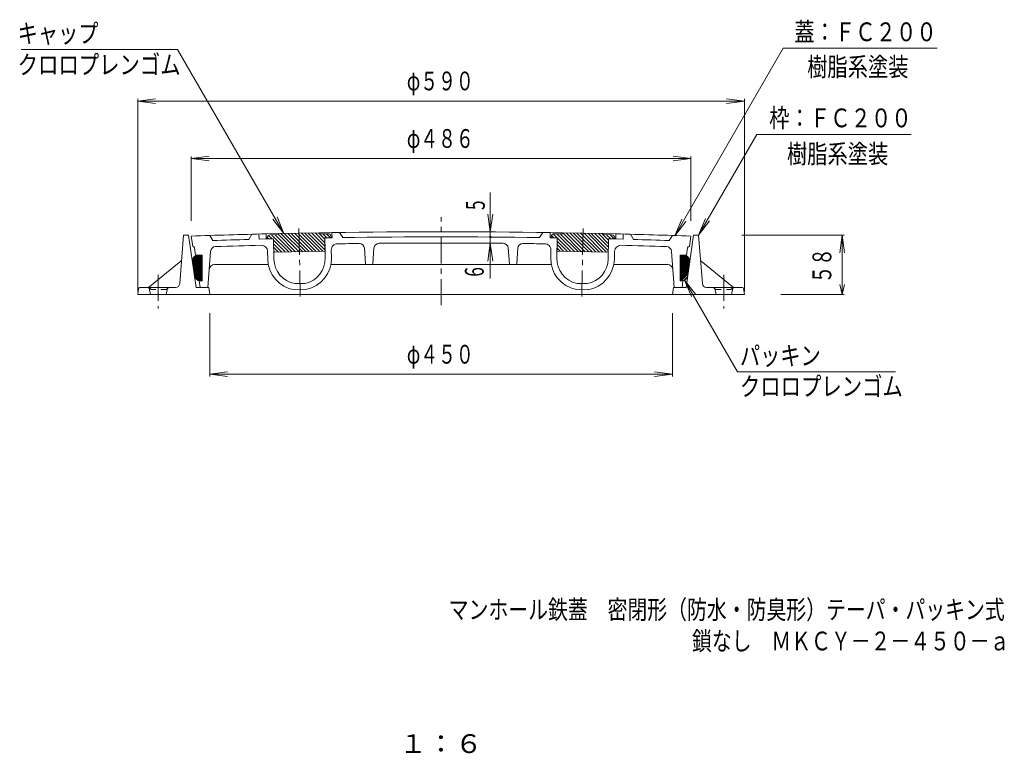
# Model space of a CAD drawing. Units: millimetres. Extents: x -589 to 464, y -794 to 845.
# Drawn here: x -493 to 464, y -794 to -79 of the extents above; entities that cross this region are included whole.
import ezdxf

# ---------------------------------------------------------------- set-up
doc = ezdxf.new("R2010")
doc.units = ezdxf.units.MM
doc.header["$LTSCALE"] = 6
doc.linetypes.add('JWW_CENTER1', pattern=[6.773333, 4.233333, -0.846667, 0.846667, -0.846667])
doc.linetypes.add('JWW_DASHED1', pattern=[1.693333, 0.846667, -0.846667])
for name, color, linetype in [('F-4ﾚｲﾔ', 7, 'Continuous'), ('F-5ﾚｲﾔ', 7, 'Continuous'), ('その他', 7, 'Continuous'), ('仕上', 7, 'Continuous'), ('寸法', 7, 'Continuous'), ('建具', 7, 'Continuous'), ('躯体', 7, 'Continuous')]:
    doc.layers.add(name, color=color, linetype=linetype)
doc.styles.add('ＭＳ ゴシック', font='txt', dxfattribs={"height": 1})

msp = doc.modelspace()

# ---------------------------------------------------------------- linework, layer by layer
at = {"layer": 'その他', "color": 7, "linetype": 'Continuous', "lineweight": 9}
for p, q in [((-378.5, -158.64), (-361.15, -156.35)), ((-378.5, -344.14), (-378.5, -156.54)), ((-378.5, -158.64), (211.5, -158.64)), ((-378.5, -158.64), (-361.15, -160.92)), ((211.5, -158.64), (194.15, -156.35)), ((211.5, -158.64), (194.15, -160.92)), ((211.5, -344.14), (211.5, -156.54)), ((-326.5, -214.64), (-309.15, -212.35)), ((-326.5, -275.14), (-326.5, -212.54)), ((-326.5, -214.64), (159.5, -214.64)), ((-326.5, -214.64), (-309.15, -216.92)), ((159.5, -214.64), (142.15, -212.35)), ((159.5, -214.64), (142.15, -216.92)), ((159.5, -275.14), (159.5, -212.54)), ((-35.57, -247.73), (-35.57, -291.03)), ((-35.57, -286.04), (-37.85, -268.69)), ((-35.57, -286.04), (-33.28, -268.69)), ((-35.57, -291.03), (-35.57, -331.48)), ((209, -289.1), (308.6, -289.1)), ((306.5, -289.1), (304.22, -306.45)), ((306.5, -347.1), (306.5, -289.1)), ((306.5, -289.1), (308.79, -306.45)), ((-35.57, -297.03), (-37.85, -314.38)), ((-35.57, -297.03), (-33.28, -314.38)), ((306.5, -347.1), (304.22, -337.29)), ((306.5, -347.1), (308.79, -337.29)), ((247, -347.1), (308.6, -347.1)), ((-308.5, -365.14), (-308.5, -426.74)), ((141.5, -365.14), (141.5, -426.74)), ((-308.5, -424.64), (-291.15, -422.35)), ((-308.5, -424.64), (141.5, -424.64)), ((-308.5, -424.64), (-291.15, -426.92)), ((141.5, -424.64), (124.15, -422.35)), ((141.5, -424.64), (124.15, -426.92))]:
    msp.add_line(p, q, dxfattribs=at)
at = {"layer": 'その他', "color": 7, "linetype": 'Continuous', "lineweight": 9, "const_width": 1.2}
msp.add_lwpolyline([(-34.97, -291.03, 0.414214), (-35.57, -290.43, 0.414214), (-36.17, -291.03, 0.414214), (-35.57, -291.63, 0.414214)], format="xyb", close=True, dxfattribs=at)
at = {"layer": '仕上', "color": 3, "linetype": 'JWW_CENTER1', "lineweight": 9}
for p, q in [((-83.5, -357.33), (-83.5, -271.73)), ((-221.68, -282.87), (-220.31, -352.41)), ((54.69, -282.87), (53.32, -352.41))]:
    msp.add_line(p, q, dxfattribs=at)
at = {"layer": '仕上', "color": 3, "linetype": 'Continuous', "lineweight": 9}
for p, q in [((-201.6, -286.92), (-189.57, -286.68)), ((-189.6, -286.68), (-189.5, -291.68)), ((-182.36, -286.58), (-179.16, -291.53)), ((15.36, -286.58), (12.16, -291.53)), ((22.61, -286.68), (22.51, -291.68)), ((34.61, -286.92), (22.58, -286.68)), ((-326.5, -290.1), (-325.09, -300.1)), ((-308.5, -289.5), (-305.5, -294.4)), ((-267.64, -288.3), (-270.54, -293.38)), ((-260.61, -288.12), (-260.51, -293.08)), ((-260.51, -293.08), (-252.49, -292.92)), ((-253.59, -287.94), (-241.59, -287.71)), ((-253.59, -287.95), (-253.49, -292.94)), ((-246.49, -292.81), (-246.11, -312.31)), ((-196.5, -291.82), (-196.12, -311.32)), ((-190.5, -291.7), (-189.5, -291.68)), ((23.51, -291.7), (22.51, -291.68)), ((29.51, -291.82), (29.12, -311.32)), ((86.6, -287.94), (74.6, -287.71)), ((79.5, -292.81), (79.11, -312.31)), ((93.52, -293.08), (85.49, -292.92)), ((86.6, -287.95), (86.5, -292.94)), ((93.62, -288.12), (93.52, -293.08)), ((100.64, -288.3), (103.54, -293.38)), ((141.5, -289.5), (138.5, -294.4)), ((159.5, -290.1), (158.1, -300.1)), ((-324.8, -300.1), (-325.09, -300.1)), ((-322.3, -308.6), (-323.32, -301.39)), ((-307.71, -304.96), (-310.24, -340.1)), ((-252.25, -304.95), (-252.11, -312.43)), ((-190.27, -303.72), (-190.12, -311.2)), ((-157.06, -316.95), (-158.11, -301.98)), ((-149.93, -316.95), (-148.87, -301.79)), ((-17.06, -316.95), (-18.12, -301.79)), ((-9.93, -316.95), (-8.89, -301.98)), ((23.27, -303.72), (23.12, -311.2)), ((85.26, -304.95), (85.11, -312.43)), ((140.71, -304.96), (143.24, -340.1)), ((155.31, -308.6), (156.32, -301.39)), ((157.81, -300.1), (158.1, -300.1)), ((-316, -308.6), (-322.3, -308.6)), ((-316, -333.6), (-316, -308.6)), ((149, -308.6), (155.31, -308.6)), ((149, -333.6), (149, -308.6)), ((-303.98, -317.88), (-251.51, -317.88)), ((23.72, -317.88), (-190.71, -317.88)), ((136.99, -317.88), (84.52, -317.88)), ((-316, -333.6), (-318.79, -333.6)), ((-317.87, -340.1), (-318.79, -333.6)), ((149, -333.6), (151.79, -333.6)), ((150.88, -340.1), (151.79, -333.6)), ((-310.24, -340.1), (-317.87, -340.1)), ((-214.94, -342.19), (-226.08, -342.41)), ((-215.63, -336.21), (-225.63, -336.4)), ((47.94, -342.19), (59.09, -342.41)), ((48.64, -336.21), (58.63, -336.4)), ((143.24, -340.1), (150.88, -340.1))]:
    msp.add_line(p, q, dxfattribs=at)
for centre, radius, start, end in [((-83.5, -7285.88), 7000, 89.131744, 90.868256), ((-83.5, -7285.88), 7000, 91.392365, 91.98938), ((-83.5, -7285.88), 6995, 91.532211, 91.818695), ((-83.5, -7285.88), 6995, 89.216431, 90.783569), ((-83.5, -7285.88), 6989, 89.505295, 90.494705), ((-83.5, -7285.88), 7000, 88.01062, 88.607635), ((-83.5, -7285.88), 6995, 88.181305, 88.467789), ((-324.8, -301.6), 1.5, 8.00023, 90), ((-302.72, -305.32), 5, 91.79874, 175.87915), ((-83.5, -7285.88), 6989, 91.433456, 91.798767), ((-258.25, -305.07), 6, 1.12958, 90.76962), ((-184.27, -303.61), 6, 89.98225, 181.12968), ((-83.5, -7285.88), 6989, 90.652451, 90.826126), ((-163.1, -302.33), 5, 4.00005, 90.65297), ((-143.88, -302.14), 5, 89.50356, 175.99995), ((-23.11, -302.14), 5, 4.00005, 90.49644), ((-3.9, -302.33), 5, 89.34703, 175.99995), ((-83.5, -7285.88), 6989, 89.173874, 89.347549), ((17.27, -303.61), 6, 358.87032, 90.01775), ((91.26, -305.07), 6, 89.23038, 178.87042), ((-83.5, -7285.88), 6989, 88.201233, 88.566544), ((135.72, -305.32), 5, 4.12085, 88.20126), ((157.81, -301.6), 1.5, 90, 171.99977), ((-221.11, -311.81), 31, 181.12956, 260.77248), ((-221.11, -311.81), 25, 181.12959, 259.59262), ((-221.11, -311.81), 25, 282.66667, 1.12964), ((-221.11, -311.81), 31, 281.48677, 1.12964), ((54.12, -311.81), 31, 178.87036, 258.51323), ((54.12, -311.81), 25, 178.87036, 257.33333), ((54.12, -311.81), 25, 280.40738, 358.87041), ((54.12, -311.81), 31, 279.22752, 358.87044), ((-303.98, -322.88), 5, 90, 175.87914), ((-156.06, -316.88), 1, 184.00026, 270), ((-150.93, -316.88), 1, 270, 355.99974), ((-16.06, -316.88), 1, 184.00026, 270), ((-10.93, -316.88), 1, 270, 355.99974), ((136.99, -322.88), 5, 4.12086, 90)]:
    msp.add_arc(centre, radius, start, end, dxfattribs=at)
at = {"layer": '寸法', "color": 7, "linetype": 'Continuous', "lineweight": 9}
for p, q in [((-339.7, -108.52), (-491.75, -108.52)), ((-236.31, -287.58), (-339.7, -108.52)), ((143.87, -289.9), (249.3, -107.3)), ((249.3, -107.3), (399.04, -107.3)), ((167, -289.1), (223.58, -191.1)), ((223.58, -191.1), (373.64, -191.1)), ((-236.31, -287.58), (-246.97, -273.7)), ((-236.31, -287.58), (-243.01, -271.42)), ((143.87, -289.9), (150.57, -273.73)), ((143.87, -289.9), (154.52, -276.02)), ((167, -289.1), (173.7, -272.93)), ((167, -289.1), (177.66, -275.21)), ((153.33, -332.87), (163.98, -346.75)), ((153.33, -332.87), (160.03, -349.03)), ((153.33, -332.87), (204.89, -422.17)), ((204.89, -422.17), (358.39, -422.17))]:
    msp.add_line(p, q, dxfattribs=at)
at = {"layer": '建具', "color": 4, "linetype": 'Continuous', "lineweight": 9}
for p, q in [((-201.6, -286.92), (-241.59, -287.71)), ((-201.69, -304.92), (-219.34, -287.27)), ((-198.36, -304.86), (-216.01, -287.2)), ((-196.43, -303.39), (-212.69, -287.14)), ((-196.39, -300.04), (-209.36, -287.07)), ((-196.41, -296.63), (-206.03, -287.01)), ((-196.48, -293.17), (-202.7, -286.94)), ((-201.6, -286.92), (-201.58, -287.92)), ((34.61, -286.92), (34.59, -287.92)), ((34.61, -286.92), (74.6, -287.71)), ((53.24, -305.29), (34.87, -286.92)), ((56.7, -305.36), (38.33, -286.99)), ((60.16, -305.43), (41.8, -287.06)), ((63.62, -305.5), (45.26, -287.13)), ((67.09, -305.56), (48.72, -287.2)), ((70.55, -305.63), (52.18, -287.27)), ((-252.51, -291.92), (-252.49, -292.92)), ((-252.49, -292.92), (-246.49, -292.81)), ((-251.05, -292.9), (-252.48, -291.46)), ((-247.72, -292.83), (-251.18, -289.37)), ((-241.57, -288.71), (-249.57, -288.87)), ((-231.64, -305.52), (-248.32, -288.84)), ((-234.97, -305.58), (-246.47, -294.08)), ((-228.31, -305.45), (-244.99, -288.78)), ((-224.99, -305.38), (-241.66, -288.71)), ((-241.59, -287.71), (-241.57, -288.71)), ((-221.66, -305.32), (-239.31, -287.66)), ((-218.33, -305.25), (-235.98, -287.6)), ((-215, -305.19), (-232.66, -287.53)), ((-211.67, -305.12), (-229.33, -287.47)), ((-208.34, -305.06), (-226, -287.4)), ((-205.02, -304.99), (-222.67, -287.33)), ((-193.58, -287.76), (-201.58, -287.92)), ((-194.47, -291.78), (-198.39, -287.86)), ((-196.5, -291.82), (-190.5, -291.7)), ((-191.14, -291.71), (-195.06, -287.79)), ((-190.52, -290.7), (-190.5, -291.7)), ((23.53, -290.7), (23.51, -291.7)), ((29.51, -291.82), (23.51, -291.7)), ((26.12, -291.75), (23.82, -289.45)), ((42.85, -305.09), (25.66, -287.89)), ((26.58, -287.76), (34.59, -287.92)), ((46.31, -305.15), (28.97, -287.81)), ((39.39, -305.02), (29.44, -295.07)), ((49.78, -305.22), (32.43, -287.88)), ((74.01, -305.7), (55.65, -287.33)), ((77.47, -305.77), (59.11, -287.4)), ((79.13, -304.03), (62.57, -287.47)), ((79.29, -300.8), (66.03, -287.54)), ((79.41, -297.52), (69.5, -287.61)), ((79.47, -294.19), (72.96, -287.68)), ((74.6, -287.71), (74.58, -288.71)), ((74.58, -288.71), (82.57, -288.87)), ((81.52, -292.85), (77.44, -288.76)), ((85.49, -292.92), (79.5, -292.81)), ((84.98, -292.91), (80.9, -288.83)), ((85.51, -291.92), (85.49, -292.92)), ((-238.3, -305.65), (-246.4, -297.55)), ((-246.36, -299.3), (-246.04, -305.8)), ((-241.63, -305.71), (-246.28, -301.06)), ((-244.96, -305.78), (-246.09, -304.64)), ((-246.04, -305.8), (-196.45, -304.82)), ((-196.37, -298.32), (-196.45, -304.82)), ((29.38, -298.32), (29.45, -304.82)), ((35.93, -304.95), (29.38, -298.4)), ((32.46, -304.88), (29.42, -301.83)), ((79.04, -305.8), (29.45, -304.82)), ((79.37, -299.3), (79.04, -305.8)), ((-325.34, -314.18), (-319.77, -308.61)), ((-325.34, -315.03), (-321.81, -311.5)), ((-323.47, -328.43), (-325.3, -315.43)), ((-325.25, -315.79), (-321.7, -312.24)), ((-325.18, -313.18), (-320.77, -308.77)), ((-325.14, -316.53), (-321.6, -312.99)), ((-325.04, -317.27), (-321.5, -313.73)), ((-324.93, -318.02), (-321.39, -314.48)), ((-324.83, -318.76), (-321.29, -315.22)), ((-324.72, -319.51), (-321.18, -315.96)), ((-324.67, -311.82), (-322.14, -309.28)), ((-319.05, -331.17), (-321.86, -311.17)), ((-321.36, -310.6), (-321.22, -310.6)), ((-321.22, -310.6), (-318.26, -331.6)), ((-321.18, -310.87), (-318.91, -308.6)), ((-321.07, -311.61), (-318.06, -308.6)), ((-320.97, -312.36), (-317.21, -308.6)), ((-320.86, -313.1), (-316.36, -308.6)), ((-320.76, -313.84), (-316, -309.08)), ((-320.65, -314.59), (-316, -309.93)), ((-320.55, -315.33), (-316, -310.78)), ((-320.45, -316.08), (-316, -311.63)), ((-320.34, -316.82), (-316, -312.48)), ((-320.24, -317.56), (-316, -313.32)), ((-320.13, -318.31), (-316, -314.17)), ((-320.03, -319.05), (-316, -315.02)), ((-319.92, -319.8), (-316, -315.87)), ((-319.35, -308.6), (-316, -308.6)), ((-316, -308.6), (-316, -333.6)), ((149, -308.6), (149, -333.6)), ((152.36, -308.6), (149, -308.6)), ((149, -311.62), (152.03, -308.6)), ((149, -310.77), (151.18, -308.6)), ((149, -309.92), (150.33, -308.6)), ((149, -309.08), (149.48, -308.6)), ((149, -312.47), (152.85, -308.62)), ((149, -313.32), (153.59, -308.73)), ((149, -314.17), (154.26, -308.91)), ((149, -315.02), (154.87, -309.15)), ((149, -315.86), (154.21, -310.65)), ((149, -316.71), (154.07, -311.64)), ((149, -317.56), (153.94, -312.63)), ((149, -318.41), (153.8, -313.61)), ((149, -319.26), (153.66, -314.6)), ((149, -320.11), (153.52, -315.59)), ((154.22, -310.6), (151.27, -331.6)), ((152.05, -331.17), (154.86, -311.17)), ((153.53, -320.68), (158.23, -315.97)), ((153.66, -319.69), (158.35, -315.01)), ((153.8, -318.7), (158.34, -314.16)), ((153.94, -317.71), (158.24, -313.41)), ((154.08, -316.73), (158.07, -312.74)), ((154.37, -310.6), (154.22, -310.6)), ((154.22, -315.74), (157.83, -312.13)), ((154.27, -310.6), (155.43, -309.44)), ((154.36, -314.75), (157.54, -311.57)), ((154.5, -313.76), (157.2, -311.06)), ((154.64, -312.78), (156.82, -310.59)), ((154.77, -311.79), (156.4, -310.16)), ((154.82, -310.89), (155.94, -309.78)), ((156.47, -328.43), (158.3, -315.43)), ((-324.62, -320.25), (-321.08, -316.71)), ((-324.51, -320.99), (-320.97, -317.45)), ((-324.41, -321.74), (-320.87, -318.2)), ((-324.31, -322.48), (-320.76, -318.94)), ((-324.2, -323.23), (-320.66, -319.68)), ((-324.1, -323.97), (-320.55, -320.43)), ((-323.99, -324.71), (-320.45, -321.17)), ((-323.89, -325.46), (-320.35, -321.92)), ((-323.78, -326.2), (-320.24, -322.66)), ((-323.68, -326.95), (-320.14, -323.4)), ((-323.57, -327.69), (-320.03, -324.15)), ((-323.47, -328.43), (-319.93, -324.89)), ((-319.82, -320.54), (-316, -316.72)), ((-319.71, -321.28), (-316, -317.57)), ((-319.61, -322.03), (-316, -318.42)), ((-319.5, -322.77), (-316, -319.26)), ((-319.4, -323.52), (-316, -320.11)), ((-319.3, -324.26), (-316, -320.96)), ((-319.19, -325), (-316, -321.81)), ((-319.09, -325.75), (-316, -322.66)), ((-318.98, -326.49), (-316, -323.51)), ((-318.88, -327.24), (-316, -324.36)), ((-318.77, -327.98), (-316, -325.2)), ((149, -320.96), (153.38, -316.58)), ((149, -321.8), (153.24, -317.56)), ((149, -322.65), (153.1, -318.55)), ((149, -323.5), (152.96, -319.54)), ((149, -324.35), (152.83, -320.53)), ((149, -325.2), (152.69, -321.51)), ((149, -326.05), (152.55, -322.5)), ((149, -326.89), (152.41, -323.49)), ((149, -327.74), (152.27, -324.47)), ((149, -328.59), (152.13, -325.46)), ((152.28, -329.56), (156.98, -324.86)), ((152.42, -328.57), (157.12, -323.87)), ((152.55, -327.59), (157.25, -322.89)), ((152.69, -326.6), (157.39, -321.9)), ((152.83, -325.61), (157.53, -320.91)), ((152.97, -324.62), (157.67, -319.92)), ((153.11, -323.64), (157.81, -318.94)), ((153.25, -322.65), (157.95, -317.95)), ((153.39, -321.66), (158.09, -316.96)), ((-323.33, -329.14), (-319.82, -325.64)), ((-323.12, -329.78), (-319.72, -326.38)), ((-322.85, -330.36), (-319.61, -327.12)), ((-322.54, -330.9), (-319.51, -327.87)), ((-322.18, -331.39), (-319.4, -328.61)), ((-321.78, -331.83), (-319.3, -329.36)), ((-321.33, -332.24), (-319.2, -330.1)), ((-320.84, -332.6), (-319.09, -330.84)), ((-320.31, -332.91), (-318.88, -331.48)), ((-319.73, -333.18), (-316, -329.45)), ((-319.09, -333.39), (-316, -330.3)), ((-318.67, -328.72), (-316, -326.05)), ((-318.56, -329.47), (-316, -326.9)), ((-318.55, -331.6), (-318.26, -331.6)), ((-318.46, -330.21), (-316, -327.75)), ((-318.39, -333.54), (-316, -331.14)), ((-318.35, -330.96), (-316, -328.6)), ((-317.6, -333.6), (-316, -331.99)), ((-317.53, -333.6), (-316, -333.6)), ((-316.75, -333.6), (-316, -332.84)), ((149, -329.44), (151.99, -326.45)), ((149, -330.29), (151.85, -327.44)), ((149, -331.14), (151.72, -328.42)), ((149, -331.99), (151.58, -329.41)), ((149, -332.83), (151.44, -330.4)), ((151.79, -333.6), (149, -333.6)), ((149.09, -333.6), (151.3, -331.39)), ((149.94, -333.6), (156.7, -326.84)), ((150.79, -333.6), (150.79, -333.59)), ((151.56, -331.6), (151.27, -331.6)), ((151.63, -333.6), (151.76, -333.47)), ((152.14, -330.55), (156.84, -325.85)), ((153.02, -333.06), (155.99, -330.09))]:
    msp.add_line(p, q, dxfattribs=at)
for centre, radius, start, end in [((-249.51, -291.86), 3, 91.12964, 181.12964), ((-193.52, -290.76), 3, 1.12964, 91.12964), ((26.52, -290.76), 3, 88.87036, 178.87036), ((82.51, -291.86), 3, 358.87036, 88.87036), ((-319.35, -314.6), 6, 90, 187.99928), ((-321.36, -311.1), 0.5, 90, 187.99762), ((152.36, -314.6), 6, 352.00072, 90), ((154.37, -311.1), 0.5, 352.00238, 90), ((-317.53, -327.6), 6, 188.00023, 270), ((-318.55, -331.1), 0.5, 188.00887, 270), ((150.53, -327.6), 6, 270, 351.99977), ((151.56, -331.1), 0.5, 270, 351.99113)]:
    msp.add_arc(centre, radius, start, end, dxfattribs=at)
at = {"layer": '躯体', "color": 2, "linetype": 'Continuous', "lineweight": 9}
for p, q in [((-337.71, -336.41), (-334, -289.1)), ((-334, -289.1), (-329, -289.1)), ((-329, -289.1), (-321.83, -340.1)), ((162, -289.1), (154.84, -340.1)), ((167, -289.1), (162, -289.1)), ((170.71, -336.41), (167, -289.1)), ((-336.62, -314.64), (-367.91, -340.1)), ((169.63, -314.64), (200.92, -340.1)), ((-377.62, -340.96), (-378.5, -347.1)), ((-368.31, -340.1), (-376.63, -340.1)), ((-368.31, -340.1), (-341.7, -340.1)), ((-367.33, -340.89), (-366, -347.1)), ((-349.67, -340.89), (-351, -347.1)), ((-321.83, -340.1), (-309.5, -340.1)), ((-309.5, -340.1), (-308.5, -347.1)), ((142.5, -340.1), (141.5, -347.1)), ((154.84, -340.1), (142.5, -340.1)), ((201.31, -340.1), (174.7, -340.1)), ((182.67, -340.89), (184, -347.1)), ((200.33, -340.89), (199, -347.1)), ((201.31, -340.1), (209.64, -340.1)), ((210.63, -340.96), (211.5, -347.1)), ((-378.5, -347.1), (211.5, -347.1))]:
    msp.add_line(p, q, dxfattribs=at)
at = {"layer": '躯体', "color": 2, "linetype": 'JWW_CENTER1', "lineweight": 9}
for p, q in [((-358.5, -327.76), (-358.5, -360.71)), ((191.5, -327.76), (191.5, -360.71))]:
    msp.add_line(p, q, dxfattribs=at)
at = {"layer": '躯体', "color": 2, "linetype": 'JWW_DASHED1', "lineweight": 9}
for p, q in [((-365.79, -341.8), (-367.2, -340.39)), ((-350.91, -342.1), (-365.08, -342.1)), ((-348.79, -340.39), (-350.2, -341.8)), ((181.8, -340.39), (183.21, -341.8)), ((183.92, -342.1), (198.09, -342.1)), ((198.8, -341.8), (200.21, -340.39))]:
    msp.add_line(p, q, dxfattribs=at)
at = {"layer": '躯体', "color": 2, "linetype": 'Continuous', "lineweight": 9}
for centre, radius, start, end in [((-337.88, -313.09), 2, 309.13531, 355.51573), ((170.89, -313.09), 2, 184.48427, 230.86469), ((-376.63, -341.1), 1, 90, 171.86929), ((-368.31, -341.1), 1, 12.09277, 90), ((-348.69, -341.1), 1, 90, 167.90167), ((-341.7, -336.1), 4, 270, 355.5154), ((174.7, -336.1), 4, 184.4846, 270), ((181.69, -341.1), 1, 12.09833, 90), ((201.31, -341.1), 1, 90, 167.90723), ((209.64, -341.1), 1, 8.13071, 90)]:
    msp.add_arc(centre, radius, start, end, dxfattribs=at)
at = {"layer": '躯体', "color": 2, "linetype": 'JWW_DASHED1', "lineweight": 9}
for centre, start, end in [((-367.91, -341.1), 45, 90), ((-365.08, -341.1), 225, 270), ((-350.91, -341.1), 270, 315), ((-348.08, -341.1), 90, 135), ((181.09, -341.1), 45, 90), ((183.92, -341.1), 225, 270), ((198.09, -341.1), 270, 315), ((200.92, -341.1), 90, 135)]:
    msp.add_arc(centre, 1, start, end, dxfattribs=at)

# ---------------------------------------------------------------- texts
at = {"layer": 'F-4ﾚｲﾔ', "color": 2, "linetype": 'Continuous', "lineweight": 0, "style": 'ＭＳ ゴシック', "width": 1.083333}
msp.add_text('１：６', height=18.288, dxfattribs=at).set_placement((-124.2, -793.27))
at = {"layer": 'F-5ﾚｲﾔ', "color": 2, "linetype": 'Continuous', "lineweight": 9, "style": 'ＭＳ ゴシック'}
for s, width, p in [('マンホール鉄蓋\u3000密閉形（防水・防臭形）テーパ・パッキン式', 0.774107, (-76.03, -662.81)), ('鎖なし\u3000ＭＫＣＹ－２－４５０－ａ', 0.773438, (160.6, -693.37))]:
    msp.add_text(s, height=18.288, dxfattribs=dict(at, width=width)).set_placement(p)
at = {"layer": 'その他', "color": 3, "linetype": 'Continuous', "lineweight": 0, "style": 'ＭＳ ゴシック', "width": 0.69375}
for s, p in [('φ５９０', (-116.8, -148.25)), ('φ４８６', (-116.8, -204.25)), ('φ４５０', (-116.8, -414.25))]:
    msp.add_text(s, height=18.288, dxfattribs=at).set_placement(p)
at = {"layer": 'その他', "color": 3, "linetype": 'Continuous', "lineweight": 0, "style": 'ＭＳ ゴシック'}
for s, height, width, p in [('5', 18.29, 0.675, (-40.92, -264.77)), ('５８', 18.288, 0.6875, (296.12, -336.14)), ('6', 18.29, 0.675, (-41.97, -329.64))]:
    msp.add_text(s, height=height, rotation=90, dxfattribs=dict(at, width=width)).set_placement(p)
at = {"layer": '寸法', "color": 6, "linetype": 'Continuous', "lineweight": 0, "style": 'ＭＳ ゴシック'}
for s, width, p in [('キャップ', 0.7875, (-495.3, -101.97)), ('蓋：ＦＣ２００', 0.792857, (260.08, -100.41)), ('クロロプレンゴム', 0.79375, (-495.3, -132.46)), ('樹脂系塗装', 0.79, (272.62, -134.46)), ('枠：ＦＣ２００', 0.792857, (235.72, -184.21)), ('樹脂系塗装', 0.79, (252.94, -219.21)), ('パッキン', 0.7875, (207.2, -415.74)), ('クロロプレンゴム', 0.79375, (207.2, -445.61))]:
    msp.add_text(s, height=18.288, dxfattribs=dict(at, width=width)).set_placement(p)

doc.saveas('drawing.dxf')
